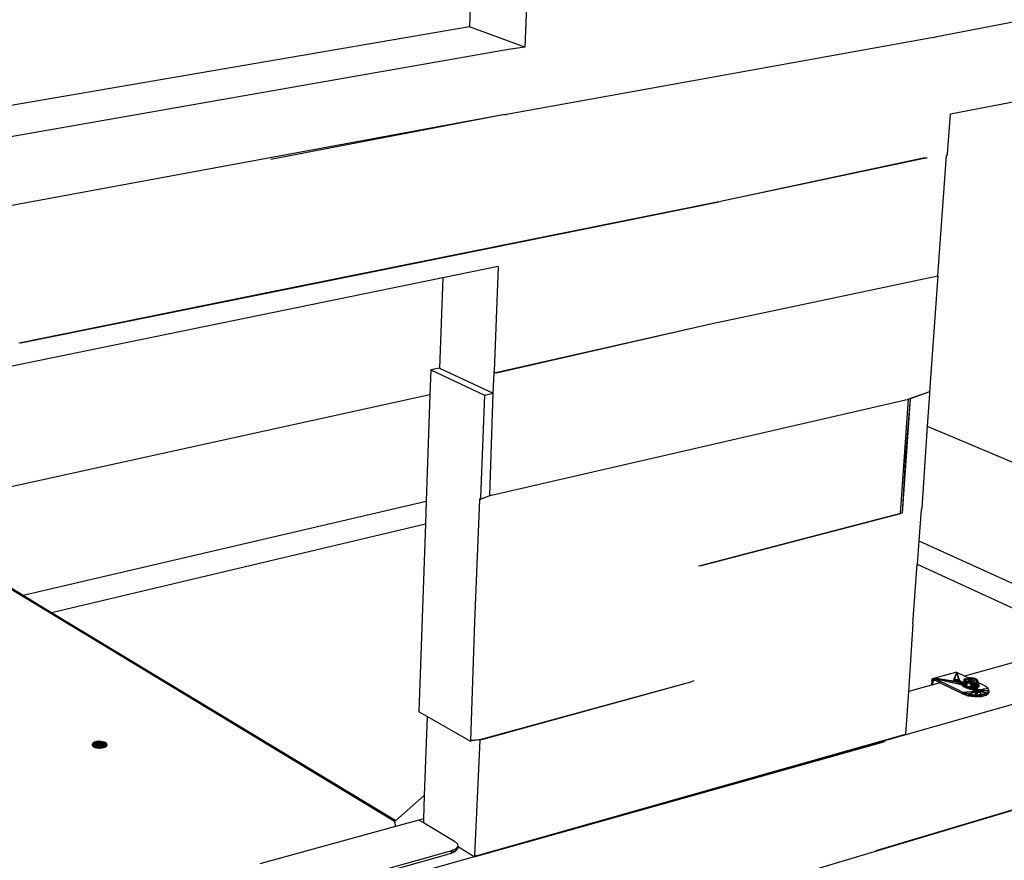
# Model space of a CAD drawing. Extents: x -67 to 64, y -45 to 39.
# Drawn here: x 2 to 38, y -19 to 12 of the extents above; entities that cross this region are included whole.
import ezdxf

# ---------------------------------------------------------------- set-up
doc = ezdxf.new("R2010")
doc.units = 0
doc.header["$MEASUREMENT"] = 0
doc.layers.get('0').update_dxf_attribs({"linetype": 'CONTINUOUS'})

msp = doc.modelspace()

# ---------------------------------------------------------------- linework, layer by layer
for p, q in [((19.339, 28.86), (18.7, 11.485)), ((20.852, 13.14), (20.754, 10.735)), ((43.183, 12.501), (35.933, 11.105)), ((18.7, 11.485), (-28.375, 3.41)), ((20.754, 10.735), (18.7, 11.485)), ((35.874, 11.094), (20.081, 8.246)), ((35.874, 11.094), (35.933, 11.105)), ((20.15, 10.643), (-7.837, 5.731)), ((20.754, 10.735), (20.15, 10.643)), ((50.063, 10.904), (36.501, 8.247)), ((20.014, 8.234), (-7.854, 3.101)), ((20.014, 8.234), (11.357, 6.572)), ((20.014, 8.234), (20.081, 8.246)), ((36.395, 6.784), (36.501, 8.247)), ((35.645, 6.633), (27.996, 5.016)), ((35.559, 6.631), (27.996, 5.016)), ((35.559, 6.631), (35.645, 6.633)), ((36.042, 2.274), (36.362, 6.719)), ((36.395, 6.784), (36.362, 6.719)), ((2.097, -0.209), (27.934, 5.004)), ((27.934, 5.004), (11.211, 1.646)), ((27.934, 5.004), (27.996, 5.016)), ((19.77, 2.613), (17.713, 2.192)), ((19.77, 2.613), (19.617, -1.257)), ((17.713, 2.192), (-26.867, -6.923)), ((17.713, 2.192), (17.594, -1.142)), ((27.745, 0.518), (36.042, 2.274)), ((36.042, 2.274), (35.732, -2.021)), ((11.211, 1.646), (2.097, -0.209)), ((19.614, -1.317), (27.683, 0.505)), ((19.701, -1.316), (27.683, 0.505)), ((27.683, 0.505), (27.745, 0.518)), ((2.097, -0.209), (2.022, -0.224)), ((17.27, -1.212), (17.238, -2.128)), ((17.594, -1.142), (17.27, -1.212)), ((17.27, -1.212), (19.257, -2.143)), ((17.594, -1.142), (19.585, -2.07)), ((19.585, -2.07), (19.614, -1.317)), ((19.614, -1.317), (19.617, -1.257)), ((19.701, -1.316), (19.614, -1.317)), ((17.238, -2.128), (-26.602, -11.759)), ((17.238, -2.128), (17.101, -6.063)), ((19.257, -2.143), (19.11, -5.945)), ((19.257, -2.143), (19.585, -2.07)), ((19.456, -5.863), (19.585, -2.07)), ((35.732, -2.021), (34.957, -2.292)), ((35.732, -2.021), (35.014, -2.278)), ((35.727, -2.093), (35.648, -3.287)), ((35.732, -2.021), (35.727, -2.093)), ((19.521, -5.848), (34.957, -2.292)), ((34.658, -6.524), (34.957, -2.292)), ((35.014, -2.278), (34.715, -6.51)), ((35.014, -2.278), (34.838, -4.392)), ((35.014, -2.278), (34.957, -2.292)), ((35.648, -3.287), (35.448, -6.325)), ((35.648, -3.287), (48.143, -8.581)), ((34.838, -4.392), (34.715, -6.51)), ((2.19, -9.549), (17.101, -6.063)), ((17.101, -6.063), (17.072, -6.908)), ((18.906, -10.537), (19.082, -6.008)), ((19.521, -5.848), (19.082, -6.008)), ((19.082, -6.008), (19.456, -5.863)), ((19.082, -6.008), (19.11, -5.945)), ((19.521, -5.848), (19.456, -5.863)), ((34.658, -6.524), (27.245, -8.459)), ((27.245, -8.459), (34.658, -6.524)), ((34.715, -6.51), (34.658, -6.524)), ((35.417, -6.385), (35.334, -7.54)), ((35.448, -6.325), (35.417, -6.385)), ((3.239, -10.183), (17.072, -6.908)), ((17.072, -6.908), (16.83, -13.863)), ((35.334, -7.54), (35.271, -8.401)), ((35.334, -7.54), (42.819, -10.936)), ((15.933, -17.92), (-0.999, -7.679)), ((-0.93, -7.664), (2.19, -9.549)), ((27.245, -8.459), (27.184, -8.474)), ((35.113, -10.603), (35.271, -8.401)), ((35.271, -8.401), (41.55, -11.288)), ((2.19, -9.549), (3.239, -10.183)), ((3.239, -10.183), (15.978, -17.88)), ((18.76, -14.923), (18.906, -10.537)), ((34.816, -14.714), (50.138, -10.348)), ((35.113, -10.603), (34.948, -13.116)), ((41.55, -11.288), (37.027, -12.54)), ((19.052, -14.898), (26.947, -12.736)), ((19.162, -14.889), (26.947, -12.736)), ((27.007, -12.72), (26.947, -12.736)), ((33.751, -18.988), (55.946, -12.4)), ((35.815, -12.711), (35.803, -12.879)), ((35.815, -12.711), (35.827, -12.663)), ((35.815, -12.711), (35.866, -12.735)), ((35.827, -12.663), (35.852, -12.63)), ((35.827, -12.663), (35.884, -12.695)), ((35.827, -12.663), (35.866, -12.735)), ((35.852, -12.63), (35.886, -12.617)), ((35.852, -12.63), (35.884, -12.695)), ((35.856, -12.864), (35.866, -12.735)), ((35.884, -12.695), (35.866, -12.735)), ((35.886, -12.617), (35.884, -12.695)), ((35.884, -12.695), (35.921, -12.685)), ((35.921, -12.693), (35.884, -12.695)), ((35.886, -12.617), (36.699, -12.393)), ((35.886, -12.617), (35.926, -12.626)), ((35.886, -12.617), (35.921, -12.693)), ((35.926, -12.626), (35.921, -12.685)), ((35.921, -12.685), (35.921, -12.693)), ((36.122, -12.791), (35.921, -12.693)), ((35.926, -12.626), (36.964, -13.131)), ((36.064, -12.645), (35.926, -12.626)), ((35.926, -12.626), (36.059, -12.647)), ((35.926, -12.626), (36.038, -12.652)), ((36.038, -12.652), (36.039, -12.652)), ((36.039, -12.652), (36.358, -12.726)), ((36.039, -12.652), (36.352, -12.727)), ((36.059, -12.647), (36.064, -12.645)), ((36.059, -12.647), (36.433, -12.705)), ((36.45, -12.7), (36.064, -12.645)), ((36.358, -12.726), (36.352, -12.727)), ((36.352, -12.727), (36.628, -12.793)), ((36.358, -12.726), (36.634, -12.789)), ((36.45, -12.7), (36.433, -12.705)), ((36.433, -12.705), (36.652, -12.739)), ((36.644, -12.727), (36.45, -12.7)), ((36.621, -12.734), (36.622, -12.724)), ((36.623, -12.734), (36.624, -12.725)), ((36.624, -12.707), (36.629, -12.686)), ((36.644, -12.727), (36.624, -12.707)), ((36.625, -12.735), (36.626, -12.725)), ((36.626, -12.709), (36.629, -12.686)), ((36.627, -12.71), (36.629, -12.686)), ((36.629, -12.735), (36.627, -12.725)), ((36.629, -12.686), (36.644, -12.646)), ((36.629, -12.686), (36.659, -12.671)), ((36.631, -12.736), (36.635, -12.726)), ((36.638, -12.721), (36.659, -12.671)), ((36.643, -12.737), (36.644, -12.727)), ((36.644, -12.646), (36.712, -12.469)), ((36.668, -12.64), (36.644, -12.646)), ((36.686, -12.744), (36.644, -12.727)), ((36.649, -12.738), (36.644, -12.727)), ((36.652, -12.739), (36.654, -12.738)), ((36.654, -12.738), (36.706, -12.665)), ((36.659, -12.671), (36.654, -12.738)), ((36.654, -12.738), (36.701, -12.732)), ((36.654, -12.738), (36.686, -12.744)), ((36.659, -12.671), (36.668, -12.64)), ((36.659, -12.671), (36.706, -12.665)), ((36.668, -12.64), (36.719, -12.469)), ((36.686, -12.744), (36.898, -12.85)), ((36.74, -12.753), (36.686, -12.744)), ((36.739, -12.401), (36.699, -12.393)), ((36.701, -12.732), (36.706, -12.665)), ((36.701, -12.732), (36.761, -12.668)), ((36.701, -12.732), (36.756, -12.735)), ((36.706, -12.665), (36.761, -12.668)), ((36.712, -12.469), (36.739, -12.401)), ((36.712, -12.469), (36.719, -12.469)), ((36.718, -12.454), (36.722, -12.458)), ((36.719, -12.469), (36.739, -12.401)), ((36.722, -12.444), (36.725, -12.449)), ((36.738, -12.77), (36.74, -12.753)), ((37.027, -12.54), (36.739, -12.401)), ((36.759, -12.48), (36.739, -12.401)), ((36.739, -12.401), (36.767, -12.484)), ((36.792, -12.751), (36.74, -12.753)), ((36.898, -12.85), (36.74, -12.753)), ((36.877, -12.829), (36.74, -12.753)), ((36.882, -12.809), (36.74, -12.753)), ((36.76, -12.781), (36.74, -12.753)), ((36.756, -12.735), (36.761, -12.668)), ((36.756, -12.735), (36.81, -12.681)), ((36.756, -12.735), (36.805, -12.748)), ((36.759, -12.48), (36.767, -12.484)), ((36.766, -12.508), (36.759, -12.48)), ((36.761, -12.668), (36.786, -12.675)), ((36.783, -12.529), (36.766, -12.508)), ((36.766, -12.508), (36.781, -12.525)), ((36.791, -12.606), (36.766, -12.508)), ((36.767, -12.484), (36.781, -12.525)), ((36.781, -12.525), (36.783, -12.529)), ((36.783, -12.529), (36.808, -12.601)), ((36.786, -12.675), (36.805, -12.748)), ((36.786, -12.675), (36.807, -12.681)), ((36.789, -12.796), (36.792, -12.751)), ((36.808, -12.601), (36.791, -12.606)), ((36.81, -12.681), (36.791, -12.606)), ((36.832, -12.74), (36.792, -12.751)), ((36.882, -12.809), (36.792, -12.751)), ((36.912, -12.794), (36.792, -12.751)), ((36.827, -12.807), (36.792, -12.751)), ((36.805, -12.748), (36.81, -12.681)), ((36.805, -12.748), (36.842, -12.701)), ((36.805, -12.748), (36.837, -12.768)), ((36.807, -12.681), (36.837, -12.768)), ((36.807, -12.681), (36.81, -12.681)), ((36.808, -12.601), (36.842, -12.701)), ((36.81, -12.681), (36.842, -12.701)), ((36.827, -12.807), (36.832, -12.74)), ((36.85, -12.722), (36.832, -12.74)), ((36.832, -12.74), (37, -12.787)), ((36.912, -12.794), (36.832, -12.74)), ((36.96, -12.787), (36.832, -12.74)), ((36.845, -12.789), (36.832, -12.74)), ((36.837, -12.768), (36.842, -12.701)), ((36.837, -12.768), (36.85, -12.722)), ((36.842, -12.701), (36.969, -12.76)), ((36.842, -12.701), (36.85, -12.722)), ((36.845, -12.789), (36.85, -12.722)), ((36.85, -12.722), (37.002, -12.78)), ((36.85, -12.722), (37, -12.785)), ((36.996, -12.797), (37.007, -12.654)), ((37.004, -12.776), (37.038, -12.687)), ((37.007, -12.654), (37.059, -12.626)), ((37.072, -12.665), (37.007, -12.654)), ((37.038, -12.687), (37.007, -12.654)), ((37.035, -12.654), (37.007, -12.654)), ((37.204, -12.626), (37.027, -12.54)), ((37.035, -12.654), (37.059, -12.626)), ((37.087, -12.646), (37.035, -12.654)), ((37.038, -12.687), (37.035, -12.654)), ((37.073, -12.71), (37.035, -12.654)), ((37.035, -12.654), (37.06, -12.681)), ((37.047, -12.785), (37.038, -12.687)), ((37.058, -12.73), (37.038, -12.687)), ((37.038, -12.687), (37.073, -12.71)), ((37.061, -12.684), (37.041, -12.719)), ((37.069, -12.712), (37.043, -12.742)), ((37.043, -12.745), (37.117, -12.735)), ((37.046, -12.777), (37.133, -12.743)), ((37.046, -12.782), (37.135, -12.744)), ((37.047, -12.783), (37.155, -12.753)), ((37.057, -12.902), (37.058, -12.73)), ((37.058, -12.73), (37.073, -12.71)), ((37.068, -12.758), (37.058, -12.73)), ((37.113, -12.756), (37.058, -12.73)), ((37.058, -12.73), (37.148, -12.746)), ((37.059, -12.626), (37.072, -12.665)), ((37.059, -12.626), (37.087, -12.646)), ((37.06, -12.681), (37.087, -12.646)), ((37.073, -12.71), (37.06, -12.681)), ((37.069, -12.712), (37.07, -12.701)), ((37.073, -12.71), (37.069, -12.712)), ((37.069, -12.712), (37.19, -12.77)), ((37.072, -12.665), (37.07, -12.669)), ((37.087, -12.646), (37.072, -12.665)), ((37.072, -12.666), (37.072, -12.665)), ((37.073, -12.71), (37.238, -12.748)), ((37.148, -12.746), (37.073, -12.71)), ((37.253, -12.775), (37.073, -12.71)), ((37.087, -12.646), (37.224, -12.712)), ((37.132, -12.648), (37.131, -12.667)), ((37.153, -12.599), (37.132, -12.648)), ((37.132, -12.648), (37.203, -12.599)), ((37.175, -12.622), (37.132, -12.648)), ((37.132, -12.648), (37.237, -12.699)), ((37.253, -12.683), (37.132, -12.648)), ((37.145, -12.674), (37.156, -12.66)), ((37.285, -12.774), (37.148, -12.746)), ((37.148, -12.746), (37.198, -12.764)), ((37.253, -12.775), (37.148, -12.746)), ((37.153, -12.599), (37.246, -12.595)), ((37.203, -12.599), (37.153, -12.599)), ((37.153, -12.599), (37.175, -12.622)), ((37.159, -12.656), (37.183, -12.624)), ((37.175, -12.622), (37.246, -12.595)), ((37.175, -12.622), (37.204, -12.626)), ((37.175, -12.622), (37.273, -12.663)), ((37.175, -12.622), (37.275, -12.622)), ((37.183, -12.735), (37.388, -12.866)), ((37.184, -12.623), (37.203, -12.599)), ((37.195, -12.698), (37.196, -12.679)), ((37.197, -12.667), (37.2, -12.632)), ((37.201, -12.625), (37.203, -12.599)), ((37.203, -12.599), (37.246, -12.595)), ((37.203, -12.599), (37.333, -12.605)), ((37.204, -12.626), (37.299, -12.639)), ((37.224, -12.712), (37.237, -12.699)), ((37.224, -12.712), (37.353, -12.774)), ((37.237, -12.699), (37.421, -12.787)), ((37.238, -12.748), (37.252, -12.755)), ((37.345, -12.773), (37.238, -12.748)), ((37.246, -12.595), (37.333, -12.605)), ((37.246, -12.595), (37.382, -12.624)), ((37.275, -12.622), (37.246, -12.595)), ((37.251, -12.751), (37.391, -12.818)), ((37.253, -12.683), (37.273, -12.663)), ((37.409, -12.728), (37.253, -12.683)), ((37.273, -12.663), (37.402, -12.717)), ((37.275, -12.622), (37.382, -12.624)), ((37.275, -12.622), (37.458, -12.66)), ((37.299, -12.639), (37.333, -12.605)), ((37.299, -12.639), (37.358, -12.647)), ((37.358, -12.647), (37.333, -12.605)), ((37.333, -12.605), (37.416, -12.63)), ((37.382, -12.624), (37.333, -12.605)), ((37.358, -12.647), (37.458, -12.66)), ((37.416, -12.63), (37.382, -12.624)), ((37.382, -12.624), (37.471, -12.657)), ((37.382, -12.624), (37.458, -12.66)), ((37.406, -12.723), (37.402, -12.717)), ((37.402, -12.717), (37.467, -12.745)), ((37.426, -12.733), (37.406, -12.723)), ((37.409, -12.728), (37.406, -12.723)), ((37.426, -12.733), (37.409, -12.728)), ((37.416, -12.63), (37.46, -12.649)), ((37.421, -12.655), (37.416, -12.63)), ((37.416, -12.63), (37.471, -12.657)), ((37.467, -12.745), (37.426, -12.733)), ((37.437, -12.736), (37.437, -12.732)), ((37.451, -12.802), (37.521, -12.753)), ((37.467, -12.745), (37.452, -12.798)), ((37.453, -12.741), (37.453, -12.739)), ((37.457, -12.742), (37.457, -12.741)), ((37.471, -12.657), (37.458, -12.66)), ((37.458, -12.66), (37.468, -12.715)), ((37.458, -12.66), (37.496, -12.716)), ((37.492, -12.682), (37.458, -12.66)), ((37.459, -12.665), (37.46, -12.649)), ((37.46, -12.649), (37.471, -12.657)), ((37.465, -12.697), (37.471, -12.657)), ((37.467, -12.745), (37.492, -12.682)), ((37.468, -12.715), (37.467, -12.745)), ((37.496, -12.716), (37.467, -12.745)), ((37.467, -12.745), (37.521, -12.753)), ((37.496, -12.716), (37.468, -12.715)), ((37.471, -12.657), (37.492, -12.682)), ((37.499, -12.768), (37.492, -12.682)), ((37.492, -12.682), (37.521, -12.753)), ((37.492, -12.682), (37.496, -12.716)), ((37.496, -12.716), (37.521, -12.753)), ((37.521, -12.753), (37.51, -12.897)), ((54.712, -12.768), (-42.883, -41.879)), ((34.948, -13.116), (34.844, -14.693)), ((35.803, -12.879), (34.948, -13.116)), ((35.856, -12.864), (35.803, -12.879)), ((36.122, -12.791), (35.856, -12.864)), ((36.122, -12.791), (36.959, -13.198)), ((36.628, -12.793), (36.639, -12.794)), ((36.639, -12.794), (36.634, -12.789)), ((36.634, -12.789), (36.898, -12.85)), ((36.639, -12.794), (36.638, -12.79)), ((36.639, -12.794), (36.639, -12.791)), ((36.639, -12.794), (36.94, -12.867)), ((36.646, -12.797), (36.639, -12.794)), ((36.678, -12.805), (36.676, -12.799)), ((36.681, -12.806), (36.682, -12.8)), ((36.733, -12.818), (36.729, -12.811)), ((36.735, -12.818), (36.735, -12.813)), ((36.762, -12.819), (36.74, -12.819)), ((36.827, -12.807), (36.817, -12.81)), ((36.845, -12.789), (36.827, -12.807)), ((36.827, -12.807), (36.955, -12.855)), ((36.961, -12.825), (36.837, -12.768)), ((36.837, -12.768), (36.845, -12.789)), ((36.839, -12.837), (36.892, -12.856)), ((37.033, -12.861), (36.845, -12.789)), ((37.009, -12.858), (36.845, -12.789)), ((36.955, -12.855), (36.845, -12.789)), ((36.869, -12.836), (36.955, -12.855)), ((36.875, -12.852), (36.876, -12.845)), ((36.876, -12.839), (36.877, -12.829)), ((36.882, -12.809), (36.877, -12.829)), ((36.877, -12.829), (36.898, -12.85)), ((36.879, -12.841), (36.877, -12.829)), ((36.877, -12.852), (36.878, -12.846)), ((36.878, -12.841), (36.882, -12.809)), ((36.879, -12.852), (36.879, -12.846)), ((36.88, -12.841), (36.882, -12.809)), ((36.881, -12.853), (36.88, -12.846)), ((36.912, -12.794), (36.882, -12.809)), ((36.886, -12.854), (36.889, -12.848)), ((36.89, -12.846), (36.912, -12.794)), ((36.897, -12.857), (36.898, -12.85)), ((36.898, -12.85), (36.94, -12.867)), ((36.901, -12.858), (36.898, -12.85)), ((36.912, -12.794), (36.907, -12.859)), ((36.908, -12.859), (36.96, -12.787)), ((36.96, -12.787), (36.912, -12.794)), ((36.912, -12.86), (36.955, -12.855)), ((36.94, -12.867), (36.993, -12.876)), ((36.962, -12.786), (36.945, -12.881)), ((36.945, -12.881), (36.958, -12.827)), ((36.948, -12.841), (36.945, -12.881)), ((37.041, -12.875), (36.945, -12.881)), ((37.001, -12.938), (36.945, -12.881)), ((36.945, -12.881), (37.055, -12.9)), ((36.948, -12.841), (36.962, -12.786)), ((37.004, -12.897), (36.948, -12.841)), ((36.948, -12.841), (37.001, -12.938)), ((36.948, -12.841), (37.057, -12.902)), ((36.955, -12.855), (36.96, -12.787)), ((36.955, -12.855), (36.978, -12.83)), ((36.955, -12.855), (37.009, -12.858)), ((36.962, -12.786), (36.958, -12.827)), ((37, -12.786), (36.958, -12.827)), ((36.958, -12.827), (36.961, -12.825)), ((37.023, -12.845), (36.958, -12.827)), ((36.998, -12.79), (36.96, -12.787)), ((36.961, -12.825), (37, -12.805)), ((36.961, -12.825), (36.965, -12.828)), ((36.962, -12.786), (37.009, -12.762)), ((36.962, -12.786), (36.996, -12.797)), ((36.962, -12.786), (37.057, -12.902)), ((36.964, -13.131), (37.407, -13.097)), ((36.964, -13.131), (37.449, -13.114)), ((37.031, -12.858), (36.965, -12.828)), ((36.965, -12.828), (37.018, -12.836)), ((36.997, -12.795), (36.969, -12.76)), ((36.969, -12.76), (36.988, -12.769)), ((36.988, -12.769), (37.001, -12.784)), ((36.988, -12.769), (37.004, -12.776)), ((36.993, -12.876), (37.04, -12.874)), ((37.155, -12.964), (36.993, -12.876)), ((36.996, -12.797), (36.997, -12.795)), ((37, -12.805), (36.996, -12.797)), ((36.997, -12.795), (37.001, -12.784)), ((37.018, -12.836), (37, -12.805)), ((37.001, -12.784), (37.004, -12.776)), ((37.004, -12.897), (37.001, -12.938)), ((37.105, -12.911), (37.001, -12.938)), ((37.001, -12.938), (37.146, -12.927)), ((37.114, -12.983), (37.001, -12.938)), ((37.117, -12.942), (37.004, -12.897)), ((37.004, -12.897), (37.114, -12.983)), ((37.057, -12.902), (37.004, -12.897)), ((37.009, -12.858), (37.011, -12.835)), ((37.009, -12.858), (37.023, -12.845)), ((37.009, -12.858), (37.035, -12.865)), ((37.031, -12.858), (37.018, -12.836)), ((37.057, -12.902), (37.031, -12.858)), ((37.044, -12.903), (37.045, -12.883)), ((37.047, -12.785), (37.167, -12.768)), ((37.047, -12.789), (37.047, -12.785)), ((37.047, -12.789), (37.132, -12.828)), ((37.047, -12.791), (37.047, -12.789)), ((37.047, -12.791), (37.123, -12.837)), ((37.051, -12.842), (37.047, -12.791)), ((37.051, -12.842), (37.108, -12.851)), ((37.052, -12.844), (37.051, -12.842)), ((37.052, -12.844), (37.081, -12.878)), ((37.053, -12.865), (37.052, -12.844)), ((37.095, -12.864), (37.052, -12.853)), ((37.058, -12.871), (37.053, -12.865)), ((37.054, -12.869), (37.053, -12.865)), ((37.054, -12.872), (37.086, -12.863)), ((37.058, -12.871), (37.054, -12.869)), ((37.057, -12.902), (37.054, -12.869)), ((37.058, -12.871), (37.054, -12.869)), ((37.054, -12.87), (37.058, -12.871)), ((37.087, -12.872), (37.054, -12.874)), ((37.067, -12.892), (37.055, -12.881)), ((37.061, -12.898), (37.055, -12.889)), ((37.056, -12.9), (37.058, -12.9)), ((37.057, -12.902), (37.113, -12.756)), ((37.057, -12.902), (37.068, -12.758)), ((37.057, -12.902), (37.081, -12.878)), ((37.098, -12.91), (37.057, -12.902)), ((37.057, -12.902), (37.117, -12.942)), ((37.058, -12.871), (37.061, -12.844)), ((37.058, -12.871), (37.078, -12.846)), ((37.058, -12.871), (37.077, -12.882)), ((37.075, -12.921), (37.064, -12.903)), ((37.113, -12.756), (37.068, -12.758)), ((37.081, -12.878), (37.108, -12.851)), ((37.081, -12.924), (37.083, -12.907)), ((37.085, -12.874), (37.086, -12.863)), ((37.099, -12.912), (37.085, -12.926)), ((37.086, -12.863), (37.099, -12.85)), ((37.088, -12.871), (37.086, -12.863)), ((37.086, -12.863), (37.09, -12.869)), ((37.09, -12.869), (37.086, -12.863)), ((37.091, -12.868), (37.086, -12.863)), ((37.155, -12.964), (37.086, -12.908)), ((37.093, -12.867), (37.094, -12.849)), ((37.098, -12.91), (37.099, -12.912)), ((37.116, -12.913), (37.098, -12.91)), ((37.099, -12.912), (37.098, -12.91)), ((37.099, -12.912), (37.099, -12.91)), ((37.27, -12.955), (37.099, -12.912)), ((37.1, -12.86), (37.102, -12.85)), ((37.103, -12.856), (37.104, -12.851)), ((37.108, -12.851), (37.123, -12.837)), ((37.198, -12.764), (37.113, -12.756)), ((37.114, -12.983), (37.146, -12.927)), ((37.114, -12.983), (37.187, -12.942)), ((37.117, -12.942), (37.114, -12.983)), ((37.258, -13.006), (37.114, -12.983)), ((37.314, -12.952), (37.116, -12.913)), ((37.262, -12.965), (37.117, -12.942)), ((37.117, -12.942), (37.258, -13.006)), ((37.314, -12.952), (37.117, -12.942)), ((37.144, -12.952), (37.119, -12.914)), ((37.121, -12.914), (37.155, -12.964)), ((37.146, -12.927), (37.122, -12.915)), ((37.123, -12.837), (37.132, -12.828)), ((37.123, -12.915), (37.164, -12.937)), ((37.126, -12.915), (37.146, -12.924)), ((37.128, -12.95), (37.156, -12.941)), ((37.145, -12.946), (37.129, -12.95)), ((37.132, -12.828), (37.174, -12.787)), ((37.133, -12.952), (37.144, -12.952)), ((37.156, -12.941), (37.134, -12.917)), ((37.137, -12.955), (37.144, -12.952)), ((37.143, -12.958), (37.144, -12.952)), ((37.156, -12.941), (37.144, -12.919)), ((37.144, -12.952), (37.15, -12.92)), ((37.144, -12.952), (37.146, -12.924)), ((37.144, -12.952), (37.164, -12.937)), ((37.156, -12.941), (37.144, -12.952)), ((37.144, -12.952), (37.155, -12.964)), ((37.144, -12.958), (37.144, -12.952)), ((37.145, -12.946), (37.156, -12.941)), ((37.203, -12.944), (37.145, -12.946)), ((37.186, -12.983), (37.145, -12.946)), ((37.145, -12.959), (37.145, -12.946)), ((37.146, -12.924), (37.149, -12.92)), ((37.164, -12.937), (37.146, -12.924)), ((37.187, -12.942), (37.146, -12.927)), ((37.146, -12.927), (37.193, -12.944)), ((37.146, -12.927), (37.164, -12.937)), ((37.156, -12.941), (37.152, -12.92)), ((37.152, -12.963), (37.156, -12.941)), ((37.155, -12.964), (37.164, -12.937)), ((37.155, -12.964), (37.193, -12.944)), ((37.155, -12.964), (37.181, -13.011)), ((37.167, -12.923), (37.156, -12.941)), ((37.156, -12.941), (37.184, -12.926)), ((37.203, -12.944), (37.156, -12.941)), ((37.156, -12.941), (37.19, -12.986)), ((37.193, -12.944), (37.164, -12.937)), ((37.168, -12.76), (37.167, -12.768)), ((37.181, -12.766), (37.167, -12.768)), ((37.167, -12.768), (37.174, -12.787)), ((37.167, -12.768), (37.19, -12.77)), ((37.183, -12.778), (37.167, -12.768)), ((37.18, -12.782), (37.167, -12.768)), ((37.17, -13.2), (37.449, -13.114)), ((37.174, -12.787), (37.183, -12.778)), ((37.193, -12.944), (37.181, -13.011)), ((37.236, -12.954), (37.181, -13.011)), ((37.181, -13.011), (37.248, -13.015)), ((37.183, -12.778), (37.19, -12.77)), ((37.193, -12.944), (37.187, -12.942)), ((37.236, -12.954), (37.187, -12.942)), ((37.253, -12.952), (37.187, -12.942)), ((37.187, -12.942), (37.258, -13.006)), ((37.19, -12.77), (37.198, -12.764)), ((37.19, -12.77), (37.191, -12.771)), ((37.236, -12.954), (37.193, -12.944)), ((37.196, -12.984), (37.211, -12.932)), ((37.197, -12.981), (37.203, -12.944)), ((37.206, -12.778), (37.198, -12.764)), ((37.325, -12.808), (37.198, -12.764)), ((37.285, -12.774), (37.198, -12.764)), ((37.203, -12.944), (37.209, -12.931)), ((37.27, -12.955), (37.203, -12.944)), ((37.228, -12.978), (37.203, -12.944)), ((37.206, -12.778), (37.312, -12.829)), ((37.22, -12.8), (37.206, -12.778)), ((37.311, -12.855), (37.22, -12.8)), ((37.305, -12.937), (37.22, -12.8)), ((37.238, -12.984), (37.225, -12.934)), ((37.302, -12.949), (37.236, -12.954)), ((37.236, -12.954), (37.253, -12.952)), ((37.281, -12.955), (37.236, -12.954)), ((37.236, -12.954), (37.248, -13.015)), ((37.245, -12.984), (37.259, -12.941)), ((37.281, -12.955), (37.248, -13.015)), ((37.248, -13.015), (37.289, -13.011)), ((37.407, -13.097), (37.248, -13.015)), ((37.386, -13.076), (37.248, -13.015)), ((37.391, -13.056), (37.248, -13.015)), ((37.252, -12.755), (37.345, -12.773)), ((37.252, -12.755), (37.299, -12.777)), ((37.354, -12.775), (37.253, -12.775)), ((37.253, -12.775), (37.377, -12.779)), ((37.27, -12.955), (37.253, -12.94)), ((37.302, -12.949), (37.253, -12.952)), ((37.253, -12.952), (37.258, -13.006)), ((37.253, -12.952), (37.401, -13.002)), ((37.254, -12.979), (37.27, -12.955)), ((37.262, -12.965), (37.258, -13.006)), ((37.401, -13.002), (37.258, -13.006)), ((37.259, -12.862), (37.311, -12.855)), ((37.337, -12.894), (37.261, -12.866)), ((37.314, -12.952), (37.262, -12.965)), ((37.404, -12.961), (37.262, -12.965)), ((37.262, -12.965), (37.401, -13.002)), ((37.262, -13.022), (37.289, -13.011)), ((37.268, -13.025), (37.311, -13.016)), ((37.27, -12.955), (37.269, -12.943)), ((37.27, -12.955), (37.302, -12.949)), ((37.27, -12.955), (37.352, -12.958)), ((37.331, -12.978), (37.27, -12.955)), ((37.289, -12.985), (37.27, -12.955)), ((37.323, -12.945), (37.274, -12.887)), ((37.309, -12.951), (37.281, -12.955)), ((37.311, -12.951), (37.281, -12.955)), ((37.289, -13.011), (37.281, -12.955)), ((37.281, -12.955), (37.342, -12.998)), ((37.377, -12.779), (37.285, -12.774)), ((37.285, -12.774), (37.325, -12.808)), ((37.286, -12.759), (37.391, -12.818)), ((37.302, -12.964), (37.288, -12.947)), ((37.338, -12.996), (37.289, -13.011)), ((37.289, -13.011), (37.342, -12.998)), ((37.311, -13.016), (37.289, -13.011)), ((37.391, -13.056), (37.289, -13.011)), ((37.421, -13.04), (37.289, -13.011)), ((37.328, -13.035), (37.289, -13.011)), ((37.289, -13.036), (37.289, -13.011)), ((37.311, -13.016), (37.297, -13.04)), ((37.299, -12.777), (37.315, -12.778)), ((37.299, -12.777), (37.314, -12.785)), ((37.331, -12.978), (37.299, -12.949)), ((37.323, -12.945), (37.302, -12.964)), ((37.331, -12.978), (37.302, -12.964)), ((37.305, -12.937), (37.323, -12.945)), ((37.314, -12.952), (37.305, -12.937)), ((37.307, -13.045), (37.328, -13.035)), ((37.311, -12.855), (37.312, -12.829)), ((37.311, -12.855), (37.344, -12.845)), ((37.311, -12.855), (37.364, -12.876)), ((37.338, -12.899), (37.311, -12.855)), ((37.337, -12.894), (37.311, -12.855)), ((37.311, -13.016), (37.369, -12.983)), ((37.338, -12.996), (37.311, -13.016)), ((37.311, -13.016), (37.342, -12.998)), ((37.328, -13.035), (37.311, -13.016)), ((37.312, -12.829), (37.388, -12.866)), ((37.312, -12.948), (37.323, -12.945)), ((37.338, -12.947), (37.312, -12.949)), ((37.338, -12.947), (37.312, -12.949)), ((37.338, -12.947), (37.313, -12.951)), ((37.32, -12.949), (37.313, -12.95)), ((37.314, -12.785), (37.315, -12.778)), ((37.314, -12.785), (37.447, -12.849)), ((37.325, -12.808), (37.314, -12.952)), ((37.447, -12.849), (37.314, -12.952)), ((37.388, -12.866), (37.314, -12.952)), ((37.51, -12.897), (37.314, -12.952)), ((37.404, -12.961), (37.314, -12.952)), ((37.316, -12.767), (37.315, -12.778)), ((37.364, -12.776), (37.315, -12.778)), ((37.315, -12.778), (37.447, -12.813)), ((37.38, -12.929), (37.32, -12.949)), ((37.343, -12.936), (37.32, -12.949)), ((37.338, -12.947), (37.32, -12.949)), ((37.32, -12.949), (37.342, -12.998)), ((37.321, -12.759), (37.451, -12.802)), ((37.323, -12.945), (37.337, -12.894)), ((37.377, -12.924), (37.323, -12.945)), ((37.352, -12.958), (37.323, -12.945)), ((37.323, -12.945), (37.334, -12.99)), ((37.355, -12.988), (37.323, -12.945)), ((37.331, -12.978), (37.323, -12.945)), ((37.343, -12.972), (37.323, -12.945)), ((37.324, -13.054), (37.328, -13.035)), ((37.377, -12.779), (37.325, -12.808)), ((37.388, -12.866), (37.325, -12.808)), ((37.391, -12.818), (37.325, -12.808)), ((37.327, -12.993), (37.331, -12.978)), ((37.328, -13.035), (37.338, -12.996)), ((37.328, -13.035), (37.341, -13.012)), ((37.345, -13.056), (37.328, -13.035)), ((37.37, -13.04), (37.328, -13.035)), ((37.328, -13.035), (37.464, -13.101)), ((37.331, -12.978), (37.398, -12.977)), ((37.331, -12.978), (37.334, -12.99)), ((37.334, -12.99), (37.343, -12.972)), ((37.334, -12.99), (37.42, -12.986)), ((37.334, -12.99), (37.375, -13.036)), ((37.341, -13.012), (37.334, -12.99)), ((37.377, -12.924), (37.337, -12.894)), ((37.337, -12.894), (37.338, -12.899)), ((37.364, -12.876), (37.338, -12.899)), ((37.347, -12.918), (37.338, -12.899)), ((37.377, -12.924), (37.338, -12.899)), ((37.38, -12.929), (37.338, -12.947)), ((37.338, -12.947), (37.401, -13.002)), ((37.338, -12.947), (37.509, -12.972)), ((37.338, -12.996), (37.386, -12.957)), ((37.338, -12.996), (37.343, -12.972)), ((37.338, -12.996), (37.369, -12.983)), ((37.421, -13.04), (37.338, -12.996)), ((37.469, -13.034), (37.338, -12.996)), ((37.377, -13.038), (37.338, -12.996)), ((37.341, -13.012), (37.343, -12.972)), ((37.353, -13.011), (37.341, -13.012)), ((37.352, -13.051), (37.341, -13.012)), ((37.375, -13.037), (37.341, -13.012)), ((37.343, -12.936), (37.342, -12.998)), ((37.342, -12.998), (37.369, -12.983)), ((37.389, -12.903), (37.343, -12.936)), ((37.347, -12.918), (37.343, -12.936)), ((37.343, -12.972), (37.377, -12.924)), ((37.38, -12.929), (37.343, -12.936)), ((37.343, -12.936), (37.386, -12.957)), ((37.343, -12.936), (37.369, -12.983)), ((37.343, -12.972), (37.386, -12.957)), ((37.343, -12.972), (37.573, -13.051)), ((37.469, -13.034), (37.343, -12.972)), ((37.524, -13.038), (37.343, -12.972)), ((37.378, -13.037), (37.343, -12.972)), ((37.353, -12.774), (37.345, -12.773)), ((37.364, -12.876), (37.347, -12.918)), ((37.389, -12.903), (37.347, -12.918)), ((37.347, -12.918), (37.377, -12.924)), ((37.386, -12.957), (37.347, -12.918)), ((37.398, -12.977), (37.352, -12.958)), ((37.353, -12.774), (37.354, -12.775)), ((37.354, -12.775), (37.421, -12.787)), ((37.354, -12.775), (37.391, -12.818)), ((37.354, -12.775), (37.377, -12.779)), ((37.362, -13.074), (37.464, -13.101)), ((37.382, -12.863), (37.364, -12.876)), ((37.493, -12.868), (37.364, -12.876)), ((37.364, -12.876), (37.389, -12.903)), ((37.369, -12.983), (37.386, -12.957)), ((37.391, -12.818), (37.377, -12.779)), ((37.386, -12.957), (37.377, -12.924)), ((37.389, -12.903), (37.38, -12.929)), ((37.38, -12.929), (37.557, -12.923)), ((37.38, -12.929), (37.509, -12.972)), ((37.383, -13.116), (37.384, -13.099)), ((37.384, -13.116), (37.386, -13.099)), ((37.385, -13.086), (37.386, -13.076)), ((37.386, -13.076), (37.391, -13.056)), ((37.407, -13.097), (37.386, -13.076)), ((37.388, -13.087), (37.386, -13.076)), ((37.386, -13.116), (37.388, -13.099)), ((37.387, -13.087), (37.391, -13.056)), ((37.391, -12.818), (37.388, -12.866)), ((37.388, -12.866), (37.447, -12.849)), ((37.497, -12.875), (37.389, -12.903)), ((37.557, -12.923), (37.389, -12.903)), ((37.389, -13.088), (37.391, -13.056)), ((37.389, -13.116), (37.397, -13.098)), ((37.393, -13.116), (37.39, -13.099)), ((37.391, -13.056), (37.421, -13.04)), ((37.393, -13.098), (37.416, -13.108)), ((37.42, -12.986), (37.398, -12.977)), ((37.399, -13.093), (37.421, -13.04)), ((37.4, -13.116), (37.416, -13.108)), ((37.404, -12.961), (37.401, -13.002)), ((37.509, -12.972), (37.401, -13.002)), ((37.402, -12.827), (37.447, -12.813)), ((37.404, -12.961), (37.51, -12.897)), ((37.512, -12.931), (37.404, -12.961)), ((37.404, -12.961), (37.509, -12.972)), ((37.406, -13.116), (37.407, -13.097)), ((37.449, -13.114), (37.407, -13.097)), ((37.415, -13.115), (37.407, -13.097)), ((37.416, -13.108), (37.469, -13.034)), ((37.421, -13.04), (37.416, -13.108)), ((37.416, -13.108), (37.464, -13.101)), ((37.447, -12.813), (37.419, -12.835)), ((37.492, -13.017), (37.42, -12.986)), ((37.421, -12.787), (37.451, -12.802)), ((37.421, -13.04), (37.469, -13.034)), ((37.448, -12.801), (37.447, -12.813)), ((37.447, -12.849), (37.451, -12.802)), ((37.447, -12.813), (37.468, -12.826)), ((37.462, -12.815), (37.447, -12.813)), ((37.447, -12.849), (37.51, -12.897)), ((37.448, -13.136), (37.449, -13.114)), ((37.503, -13.123), (37.449, -13.114)), ((37.461, -13.132), (37.449, -13.114)), ((37.451, -12.802), (37.452, -12.798)), ((37.451, -12.802), (37.51, -12.897)), ((37.452, -12.798), (37.51, -12.897)), ((37.464, -13.101), (37.469, -13.034)), ((37.464, -13.101), (37.524, -13.038)), ((37.464, -13.101), (37.519, -13.105)), ((37.469, -13.034), (37.524, -13.038)), ((37.573, -13.051), (37.492, -13.017)), ((37.779, -12.903), (37.499, -12.768)), ((37.51, -12.897), (37.499, -12.768)), ((37.502, -12.804), (37.538, -12.825)), ((37.538, -12.825), (37.503, -12.812)), ((37.538, -12.825), (37.504, -12.82)), ((37.56, -12.882), (37.505, -12.838)), ((37.506, -12.848), (37.535, -12.865)), ((37.535, -12.865), (37.508, -12.867)), ((37.535, -12.865), (37.508, -12.872)), ((37.557, -12.923), (37.509, -12.972)), ((37.512, -12.931), (37.509, -12.972)), ((37.56, -12.882), (37.51, -12.897)), ((37.512, -12.931), (37.51, -12.897)), ((37.56, -12.882), (37.512, -12.931)), ((37.512, -12.931), (37.557, -12.923)), ((37.519, -13.105), (37.524, -13.038)), ((37.519, -13.105), (37.573, -13.051)), ((37.519, -13.105), (37.568, -13.118)), ((37.524, -13.038), (37.573, -13.051)), ((37.538, -12.825), (37.535, -12.865)), ((37.535, -12.865), (37.557, -12.923)), ((37.56, -12.882), (37.535, -12.865)), ((37.538, -12.825), (37.56, -12.882)), ((37.596, -13.11), (37.556, -13.121)), ((37.56, -12.882), (37.557, -12.923)), ((37.568, -13.118), (37.573, -13.051)), ((37.568, -13.118), (37.606, -13.07)), ((37.568, -13.118), (37.632, -13.072)), ((37.689, -13.031), (37.573, -13.051)), ((37.573, -13.051), (37.606, -13.07)), ((37.593, -13.159), (37.596, -13.11)), ((37.614, -13.092), (37.596, -13.11)), ((37.607, -13.131), (37.596, -13.11)), ((37.622, -13.117), (37.596, -13.11)), ((37.609, -13.159), (37.596, -13.11)), ((37.603, -13.112), (37.606, -13.07)), ((37.65, -13.059), (37.606, -13.07)), ((37.632, -13.072), (37.606, -13.07)), ((37.606, -13.07), (37.614, -13.092)), ((37.608, -13.113), (37.614, -13.092)), ((37.612, -13.114), (37.614, -13.092)), ((37.648, -13.092), (37.614, -13.092)), ((37.639, -13.101), (37.614, -13.092)), ((37.639, -13.101), (37.622, -13.117)), ((37.652, -13.125), (37.622, -13.117)), ((37.666, -13.074), (37.632, -13.072)), ((37.683, -13.117), (37.639, -13.101)), ((37.666, -13.074), (37.648, -13.092)), ((37.784, -13.091), (37.648, -13.092)), ((37.65, -13.059), (37.689, -13.031)), ((37.693, -13.048), (37.65, -13.059)), ((37.683, -13.117), (37.652, -13.125)), ((37.814, -13.084), (37.666, -13.074)), ((37.708, -13.126), (37.683, -13.117)), ((37.715, -13.027), (37.689, -13.031)), ((37.833, -13.013), (37.693, -13.048)), ((37.715, -13.027), (37.693, -13.048)), ((37.826, -13.008), (37.715, -13.027)), ((37.905, -12.995), (37.779, -12.903)), ((37.814, -13.084), (37.784, -13.091)), ((37.812, -13.091), (37.784, -13.091)), ((37.831, -13.085), (37.812, -13.091)), ((37.906, -13.091), (37.812, -13.091)), ((37.831, -13.085), (37.814, -13.084)), ((37.905, -12.995), (37.826, -13.008)), ((37.833, -13.013), (37.826, -13.008)), ((37.906, -13.091), (37.831, -13.085)), ((37.905, -12.995), (37.833, -13.013)), ((37.853, -13.158), (37.91, -13.106)), ((37.926, -13.091), (37.905, -12.995)), ((37.906, -13.091), (37.906, -13.09)), ((37.926, -13.091), (37.906, -13.091)), ((37.91, -13.106), (37.926, -13.091)), ((37.921, -13.158), (37.91, -13.106)), ((37.926, -13.091), (37.921, -13.158)), ((36.964, -13.131), (36.959, -13.198)), ((36.959, -13.198), (37.165, -13.268)), ((36.964, -13.131), (37.17, -13.2)), ((36.964, -13.131), (37.165, -13.268)), ((37.17, -13.2), (37.165, -13.268)), ((37.165, -13.268), (37.285, -13.216)), ((37.165, -13.268), (37.319, -13.22)), ((37.165, -13.268), (37.412, -13.301)), ((37.17, -13.2), (37.387, -13.15)), ((37.17, -13.2), (37.285, -13.216)), ((37.17, -13.2), (37.412, -13.301)), ((37.285, -13.216), (37.319, -13.22)), ((37.319, -13.22), (37.417, -13.233)), ((37.381, -13.143), (37.382, -13.135)), ((37.381, -13.143), (37.382, -13.135)), ((37.381, -13.143), (37.383, -13.135)), ((37.387, -13.15), (37.381, -13.143)), ((37.387, -13.15), (37.503, -13.123)), ((37.399, -13.147), (37.396, -13.131)), ((37.403, -13.146), (37.405, -13.128)), ((37.412, -13.301), (37.466, -13.231)), ((37.412, -13.301), (37.43, -13.233)), ((37.417, -13.233), (37.412, -13.301)), ((37.412, -13.301), (37.65, -13.291)), ((37.417, -13.233), (37.437, -13.208)), ((37.417, -13.233), (37.434, -13.22)), ((37.417, -13.233), (37.43, -13.233)), ((37.417, -13.233), (37.65, -13.291)), ((37.426, -13.141), (37.419, -13.124)), ((37.43, -13.233), (37.466, -13.231)), ((37.434, -13.22), (37.556, -13.121)), ((37.434, -13.22), (37.437, -13.208)), ((37.437, -13.208), (37.503, -13.123)), ((37.475, -13.186), (37.456, -13.183)), ((37.466, -13.231), (37.555, -13.228)), ((37.489, -13.176), (37.477, -13.157)), ((37.5, -13.167), (37.503, -13.123)), ((37.556, -13.121), (37.503, -13.123)), ((37.522, -13.149), (37.503, -13.123)), ((37.555, -13.228), (37.588, -13.226)), ((37.65, -13.291), (37.555, -13.228)), ((37.61, -13.176), (37.556, -13.121)), ((37.568, -13.118), (37.601, -13.138)), ((37.588, -13.226), (37.655, -13.223)), ((37.65, -13.291), (37.588, -13.226)), ((37.601, -13.138), (37.602, -13.121)), ((37.601, -13.138), (37.604, -13.125)), ((37.607, -13.131), (37.601, -13.138)), ((37.609, -13.135), (37.601, -13.138)), ((37.601, -13.138), (37.609, -13.159)), ((37.609, -13.159), (37.601, -13.167)), ((37.609, -13.135), (37.607, -13.131)), ((37.62, -13.155), (37.609, -13.135)), ((37.609, -13.159), (37.611, -13.138)), ((37.62, -13.155), (37.609, -13.159)), ((37.622, -13.159), (37.609, -13.159)), ((37.63, -13.175), (37.61, -13.176)), ((37.617, -13.184), (37.61, -13.176)), ((37.638, -13.189), (37.617, -13.184)), ((37.637, -13.204), (37.617, -13.184)), ((37.622, -13.159), (37.62, -13.155)), ((37.63, -13.175), (37.622, -13.159)), ((37.638, -13.189), (37.63, -13.175)), ((37.646, -13.206), (37.637, -13.204)), ((37.655, -13.223), (37.637, -13.204)), ((37.646, -13.206), (37.638, -13.189)), ((37.655, -13.223), (37.646, -13.206)), ((37.655, -13.223), (37.65, -13.291)), ((37.65, -13.291), (37.832, -13.24)), ((37.686, -13.133), (37.652, -13.125)), ((37.655, -13.223), (37.689, -13.214)), ((37.655, -13.223), (37.832, -13.24)), ((37.708, -13.126), (37.686, -13.133)), ((37.783, -13.159), (37.686, -13.133)), ((37.689, -13.214), (37.71, -13.208)), ((37.832, -13.24), (37.689, -13.214)), ((37.798, -13.158), (37.708, -13.126)), ((37.71, -13.208), (37.837, -13.173)), ((37.832, -13.24), (37.71, -13.208)), ((37.798, -13.158), (37.783, -13.159)), ((37.807, -13.165), (37.783, -13.159)), ((37.814, -13.164), (37.798, -13.158)), ((37.814, -13.164), (37.807, -13.165)), ((37.837, -13.173), (37.807, -13.165)), ((37.837, -13.173), (37.814, -13.164)), ((37.832, -13.24), (37.921, -13.158)), ((37.837, -13.173), (37.832, -13.24)), ((37.837, -13.173), (37.921, -13.158)), ((37.837, -13.173), (37.848, -13.162)), ((37.921, -13.158), (37.848, -13.162)), ((37.848, -13.162), (37.853, -13.158)), ((37.921, -13.158), (37.853, -13.158)), ((17.137, -14.038), (16.83, -13.863)), ((17.137, -14.038), (17.033, -16.962)), ((18.734, -14.946), (17.137, -14.038)), ((19.052, -14.898), (18.734, -14.946)), ((18.734, -14.946), (18.76, -14.923)), ((19.052, -14.898), (18.76, -14.923)), ((18.908, -19.181), (19.098, -14.906)), ((18.991, -19.178), (34.844, -14.693)), ((18.991, -19.178), (34.816, -14.714)), ((19.162, -14.889), (19.052, -14.898)), ((19.098, -14.906), (19.052, -14.898)), ((19.162, -14.889), (19.098, -14.906)), ((34.844, -14.693), (34.816, -14.714)), ((4.753, -15.048), (4.762, -15.022)), ((4.753, -15.048), (4.964, -15.046)), ((4.762, -15.073), (4.753, -15.048)), ((4.753, -15.098), (4.753, -15.048)), ((4.759, -15.074), (4.753, -15.048)), ((4.753, -15.098), (4.762, -15.073)), ((4.753, -15.098), (4.759, -15.074)), ((4.759, -15.124), (4.753, -15.098)), ((4.753, -15.098), (4.885, -15.101)), ((4.759, -15.074), (4.964, -15.046)), ((4.759, -15.124), (4.759, -15.074)), ((4.78, -15.098), (4.759, -15.074)), ((4.759, -15.124), (4.78, -15.098)), ((4.759, -15.124), (4.885, -15.101)), ((4.779, -15.149), (4.759, -15.124)), ((4.759, -15.124), (4.898, -15.126)), ((4.762, -15.022), (4.787, -14.998)), ((4.786, -15.049), (4.762, -15.022)), ((4.762, -15.073), (4.762, -15.022)), ((4.762, -15.022), (4.964, -15.046)), ((4.762, -15.073), (4.786, -15.049)), ((4.885, -15.101), (4.762, -15.073)), ((4.762, -15.073), (4.902, -15.076)), ((4.779, -15.149), (4.78, -15.098)), ((4.779, -15.149), (4.815, -15.121)), ((4.779, -15.149), (4.898, -15.126)), ((4.814, -15.171), (4.779, -15.149)), ((4.78, -15.098), (4.964, -15.046)), ((4.78, -15.098), (4.976, -15.067)), ((4.815, -15.121), (4.78, -15.098)), ((4.786, -15.049), (4.787, -14.998)), ((4.786, -15.049), (4.824, -15.028)), ((4.786, -15.049), (4.902, -15.076)), ((4.787, -14.998), (4.824, -14.978)), ((4.824, -15.028), (4.787, -14.998)), ((4.964, -15.046), (4.787, -14.998)), ((4.814, -15.171), (4.815, -15.121)), ((4.814, -15.171), (4.898, -15.126)), ((4.814, -15.171), (4.861, -15.139)), ((4.94, -15.147), (4.814, -15.171)), ((4.861, -15.189), (4.814, -15.171)), ((4.815, -15.121), (4.976, -15.067)), ((4.861, -15.139), (4.815, -15.121)), ((4.824, -14.978), (4.873, -14.962)), ((4.872, -15.012), (4.824, -14.978)), ((4.824, -15.028), (4.824, -14.978)), ((4.824, -14.978), (4.964, -15.046)), ((4.824, -15.028), (4.872, -15.012)), ((4.902, -15.076), (4.824, -15.028)), ((4.824, -15.028), (4.945, -15.057)), ((4.861, -15.139), (4.976, -15.067)), ((4.861, -15.189), (4.861, -15.139)), ((4.917, -15.152), (4.861, -15.139)), ((4.861, -15.189), (4.94, -15.147)), ((4.861, -15.189), (4.917, -15.152)), ((4.916, -15.203), (4.861, -15.189)), ((4.872, -15.012), (4.873, -14.962)), ((4.872, -15.012), (4.929, -15.002)), ((4.872, -15.012), (4.945, -15.057)), ((4.873, -14.962), (4.93, -14.951)), ((4.929, -15.002), (4.873, -14.962)), ((4.873, -14.962), (5.027, -15.03)), ((4.873, -14.962), (4.964, -15.046)), ((4.885, -15.101), (4.902, -15.076)), ((4.894, -15.119), (4.885, -15.101)), ((4.894, -15.118), (4.902, -15.076)), ((4.898, -15.126), (4.894, -15.119)), ((4.903, -15.124), (4.894, -15.119)), ((4.94, -15.147), (4.898, -15.126)), ((4.902, -15.076), (4.945, -15.057)), ((4.903, -15.124), (4.902, -15.076)), ((4.902, -15.076), (4.946, -15.122)), ((4.94, -15.147), (4.903, -15.124)), ((4.916, -15.203), (4.94, -15.147)), ((4.916, -15.203), (4.917, -15.152)), ((4.999, -15.157), (4.916, -15.203)), ((4.916, -15.203), (4.978, -15.16)), ((4.977, -15.21), (4.916, -15.203)), ((4.917, -15.152), (4.976, -15.067)), ((4.978, -15.16), (4.917, -15.152)), ((4.93, -14.951), (4.929, -15.002)), ((4.929, -15.002), (4.991, -14.997)), ((4.929, -15.002), (4.945, -15.057)), ((4.929, -15.002), (5.006, -15.049)), ((4.93, -14.951), (4.992, -14.946)), ((4.991, -14.997), (4.93, -14.951)), ((4.93, -14.951), (5.027, -15.03)), ((4.946, -15.136), (4.938, -15.139)), ((4.946, -15.138), (4.938, -15.141)), ((4.999, -15.157), (4.94, -15.147)), ((4.945, -15.057), (5.006, -15.049)), ((4.945, -15.057), (5.021, -15.129)), ((4.963, -15.151), (4.964, -15.046)), ((4.964, -15.046), (5.027, -15.03)), ((4.976, -15.067), (4.964, -15.046)), ((4.964, -15.046), (4.979, -15.154)), ((4.964, -15.046), (4.968, -15.152)), ((4.976, -15.067), (4.975, -15.153)), ((4.978, -15.16), (4.976, -15.067)), ((4.976, -15.067), (5.024, -15.076)), ((4.977, -15.21), (4.999, -15.157)), ((4.977, -15.21), (4.978, -15.16)), ((4.977, -15.21), (5.042, -15.161)), ((5.041, -15.212), (4.977, -15.21)), ((5.024, -15.076), (4.978, -15.16)), ((5.042, -15.161), (4.978, -15.16)), ((4.991, -14.997), (4.992, -14.946)), ((4.991, -14.997), (5.006, -15.049)), ((4.991, -14.997), (5.055, -14.998)), ((4.992, -14.946), (5.055, -14.948)), ((5.055, -14.998), (4.992, -14.946)), ((4.992, -14.946), (5.027, -15.03)), ((5.005, -15.157), (4.999, -15.157)), ((5.041, -15.212), (4.999, -15.157)), ((5.005, -15.112), (5.006, -15.049)), ((5.068, -15.088), (5.005, -15.112)), ((5.005, -15.115), (5.068, -15.091)), ((5.005, -15.115), (5.005, -15.112)), ((5.005, -15.131), (5.005, -15.115)), ((5.021, -15.129), (5.005, -15.131)), ((5.005, -15.157), (5.005, -15.131)), ((5.062, -15.155), (5.005, -15.157)), ((5.006, -15.049), (5.055, -14.998)), ((5.006, -15.049), (5.069, -15.054)), ((5.006, -15.049), (5.021, -15.129)), ((5.024, -15.076), (5.007, -15.157)), ((5.01, -15.157), (5.021, -15.129)), ((5.027, -15.03), (5.013, -15.157)), ((5.021, -15.129), (5.069, -15.054)), ((5.067, -15.135), (5.021, -15.129)), ((5.021, -15.129), (5.031, -15.156)), ((5.068, -15.065), (5.024, -15.076)), ((5.042, -15.161), (5.024, -15.076)), ((5.104, -15.156), (5.024, -15.076)), ((5.161, -15.145), (5.024, -15.076)), ((5.21, -15.129), (5.024, -15.076)), ((5.031, -15.156), (5.024, -15.076)), ((5.055, -14.948), (5.027, -15.03)), ((5.116, -14.955), (5.027, -15.03)), ((5.027, -15.03), (5.069, -15.043)), ((5.027, -15.03), (5.038, -15.156)), ((5.062, -15.155), (5.041, -15.212)), ((5.041, -15.212), (5.104, -15.156)), ((5.041, -15.212), (5.042, -15.161)), ((5.103, -15.207), (5.041, -15.212)), ((5.104, -15.156), (5.042, -15.161)), ((5.051, -15.156), (5.069, -15.054)), ((5.055, -14.948), (5.116, -14.955)), ((5.116, -15.006), (5.055, -14.948)), ((5.055, -14.998), (5.055, -14.948)), ((5.055, -14.998), (5.069, -15.054)), ((5.055, -14.998), (5.116, -15.006)), ((5.069, -15.043), (5.06, -15.156)), ((5.068, -15.065), (5.061, -15.156)), ((5.066, -15.154), (5.062, -15.155)), ((5.16, -15.196), (5.062, -15.155)), ((5.103, -15.207), (5.062, -15.155)), ((5.066, -15.154), (5.067, -15.135)), ((5.108, -15.144), (5.066, -15.154)), ((5.067, -15.135), (5.068, -15.091)), ((5.274, -15.033), (5.068, -15.065)), ((5.069, -15.043), (5.068, -15.065)), ((5.068, -15.088), (5.069, -15.054)), ((5.28, -15.059), (5.068, -15.065)), ((5.21, -15.129), (5.068, -15.065)), ((5.247, -15.109), (5.068, -15.065)), ((5.271, -15.085), (5.068, -15.065)), ((5.068, -15.065), (5.07, -15.154)), ((5.068, -15.091), (5.068, -15.088)), ((5.116, -14.955), (5.069, -15.043)), ((5.172, -14.968), (5.069, -15.043)), ((5.218, -14.987), (5.069, -15.043)), ((5.116, -15.006), (5.069, -15.054)), ((5.253, -15.009), (5.069, -15.043)), ((5.069, -15.054), (5.171, -15.019)), ((5.274, -15.033), (5.069, -15.043)), ((5.069, -15.043), (5.071, -15.153)), ((5.069, -15.054), (5.12, -15.07)), ((5.069, -15.054), (5.121, -15.138)), ((5.103, -15.207), (5.161, -15.145)), ((5.103, -15.207), (5.104, -15.156)), ((5.16, -15.196), (5.103, -15.207)), ((5.161, -15.145), (5.104, -15.156)), ((5.108, -15.144), (5.12, -15.07)), ((5.116, -15.142), (5.108, -15.144)), ((5.116, -14.955), (5.172, -14.968)), ((5.171, -15.019), (5.116, -14.955)), ((5.116, -15.006), (5.116, -14.955)), ((5.116, -15.006), (5.171, -15.019)), ((5.118, -15.14), (5.116, -15.142)), ((5.116, -15.142), (5.16, -15.196)), ((5.246, -15.159), (5.116, -15.142)), ((5.209, -15.18), (5.116, -15.142)), ((5.118, -15.14), (5.12, -15.07)), ((5.147, -15.119), (5.118, -15.14)), ((5.171, -15.019), (5.12, -15.07)), ((5.218, -15.037), (5.12, -15.07)), ((5.12, -15.07), (5.253, -15.059)), ((5.12, -15.07), (5.149, -15.093)), ((5.137, -15.127), (5.12, -15.07)), ((5.149, -15.093), (5.147, -15.119)), ((5.28, -15.11), (5.147, -15.119)), ((5.147, -15.119), (5.246, -15.159)), ((5.27, -15.135), (5.147, -15.119)), ((5.253, -15.059), (5.149, -15.093)), ((5.274, -15.084), (5.149, -15.093)), ((5.28, -15.11), (5.149, -15.093)), ((5.16, -15.196), (5.21, -15.129)), ((5.16, -15.196), (5.161, -15.145)), ((5.209, -15.18), (5.16, -15.196)), ((5.21, -15.129), (5.161, -15.145)), ((5.171, -15.019), (5.172, -14.968)), ((5.171, -15.019), (5.218, -15.037)), ((5.172, -14.968), (5.218, -14.987)), ((5.218, -15.037), (5.172, -14.968)), ((5.209, -15.18), (5.247, -15.109)), ((5.209, -15.18), (5.21, -15.129)), ((5.246, -15.159), (5.209, -15.18)), ((5.247, -15.109), (5.21, -15.129)), ((5.218, -14.987), (5.253, -15.009)), ((5.253, -15.059), (5.218, -14.987)), ((5.218, -15.037), (5.218, -14.987)), ((5.218, -15.037), (5.253, -15.059)), ((5.246, -15.159), (5.271, -15.085)), ((5.246, -15.159), (5.247, -15.109)), ((5.27, -15.135), (5.246, -15.159)), ((5.271, -15.085), (5.247, -15.109)), ((5.253, -15.009), (5.274, -15.033)), ((5.274, -15.084), (5.253, -15.009)), ((5.253, -15.059), (5.253, -15.009)), ((5.253, -15.059), (5.274, -15.084)), ((5.27, -15.135), (5.28, -15.059)), ((5.27, -15.135), (5.271, -15.085)), ((5.28, -15.11), (5.27, -15.135)), ((5.28, -15.059), (5.271, -15.085)), ((5.274, -15.033), (5.28, -15.059)), ((5.28, -15.11), (5.274, -15.033)), ((5.274, -15.084), (5.274, -15.033)), ((5.274, -15.084), (5.28, -15.11)), ((5.28, -15.11), (5.28, -15.059)), ((18.881, -19.223), (34.035, -14.969)), ((18.991, -19.178), (34.035, -14.969)), ((34.091, -14.953), (34.035, -14.969)), ((17.033, -16.962), (15.978, -17.88)), ((17.033, -16.962), (17.003, -17.822)), ((17.003, -17.822), (16.833, -17.869)), ((17.003, -17.822), (16.999, -17.921)), ((15.97, -18.102), (10.943, -19.489)), ((15.978, -17.88), (15.933, -17.92)), ((15.933, -17.92), (15.97, -18.102)), ((16.825, -17.866), (15.97, -18.102)), ((16.825, -17.866), (16.833, -17.869)), ((16.833, -17.869), (16.87, -17.88)), ((16.87, -17.88), (16.958, -17.932)), ((16.958, -17.932), (16.999, -17.921)), ((16.958, -17.932), (16.998, -17.956)), ((16.999, -17.921), (16.998, -17.956)), ((16.998, -17.956), (18.154, -18.65)), ((18.195, -18.933), (18.04, -19.001)), ((18.154, -18.65), (18.256, -18.743)), ((18.192, -19.022), (18.267, -18.932)), ((18.195, -18.933), (18.192, -19.022)), ((18.257, -18.859), (18.195, -18.933)), ((18.195, -18.933), (18.267, -18.932)), ((18.256, -18.743), (18.271, -18.843)), ((18.263, -18.851), (18.257, -18.859)), ((18.267, -18.932), (18.257, -18.859)), ((18.271, -18.843), (18.263, -18.851)), ((18.881, -19.223), (18.263, -18.851)), ((18.271, -18.843), (18.267, -18.932)), ((18.881, -19.223), (-25.524, -31.746)), ((18.04, -19.001), (-24.856, -31.067)), ((-24.85, -31.167), (18.037, -19.09)), ((18.037, -19.09), (18.04, -19.001)), ((18.037, -19.09), (18.192, -19.022)), ((18.04, -19.001), (18.192, -19.022)), ((18.991, -19.178), (18.881, -19.223)), ((18.881, -19.223), (18.907, -19.201)), ((18.907, -19.201), (18.908, -19.181)), ((18.908, -19.181), (18.991, -19.178))]:
    msp.add_line(p, q)

doc.saveas('drawing.dxf')
